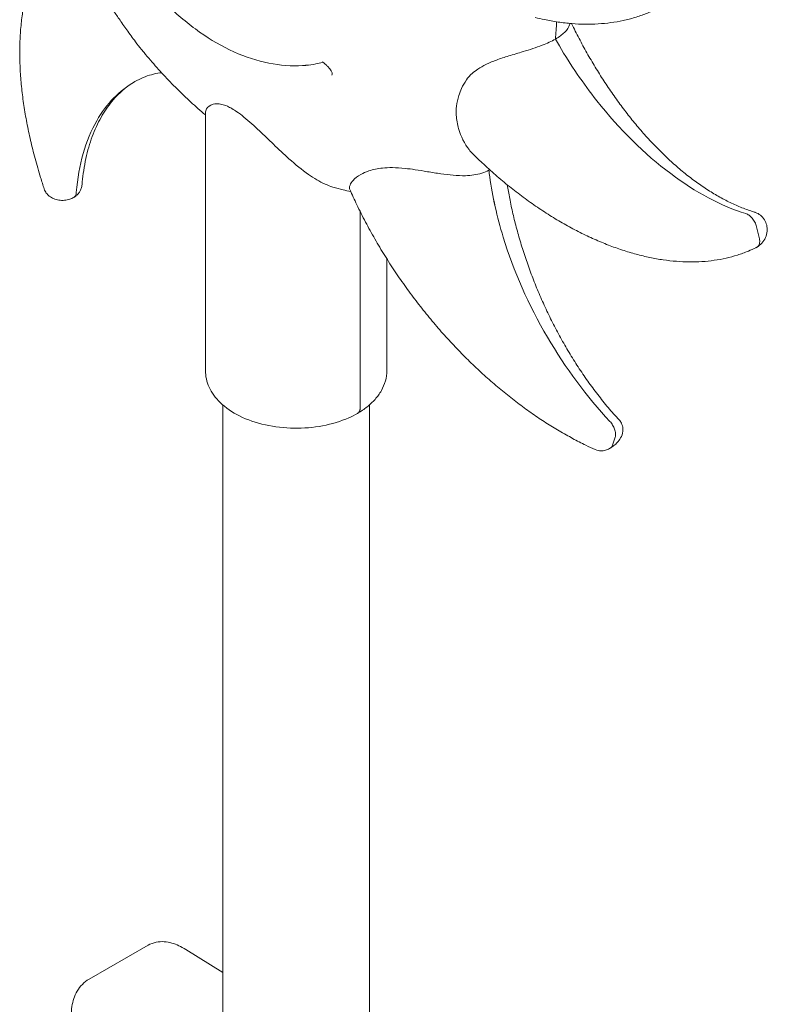
# Model space of a CAD drawing. Units: inches. Extents: x 0 to 93835, y 14711 to 28164.
# Drawn here: x 73977 to 74558, y 24473 to 25238 of the extents above; entities that cross this region are included whole.
import ezdxf

# ---------------------------------------------------------------- set-up
doc = ezdxf.new("R2010")
doc.units = ezdxf.units.IN
doc.header["$MEASUREMENT"] = 0

# ---------------------------------------------------------------- blocks, each defined once
blk = doc.blocks.new('A$C6ABB0928')
at = {"color": 0, "linetype": 'Continuous', "lineweight": 0, "extrusion": (-5.55112e-17, 0.816497, 0.57735)}
for p, q in [((-38278.29, 73785.97), (-38278.29, 73585.39)), ((-38158, 73708.91), (-38158, 73556.62)), ((-38157.99, 73708.9), (-38157.99, 73556.63)), ((-37850.01, 73697.21), (-37847.91, 73688.73)), ((-37850, 73697.21), (-37847.91, 73688.74)), ((-38137.35, 73585.39), (-38137.35, 73672.27)), ((-38264.82, 73558.59), (-38264.82, 72939.88)), ((-38150.82, 73558.59), (-38150.82, 72940.49)), ((-37959.92, 73533.41), (-37961.93, 73527.27)), ((-37959.92, 73533.41), (-37961.92, 73527.27)), ((-38322.91, 73138.35), (-38368.68, 73111.92)), ((-38293.65, 73135.08), (-38264.82, 73117.22))]:
    blk.add_line(p, q, dxfattribs=at)
at = {"color": 0, "linetype": 'Continuous', "lineweight": 0}
for points, knots in [([(-38403.59, 73726.57), (-38404.56, 73729.55), (-38405.51, 73732.54), (-38407.93, 73740.46), (-38409.36, 73745.39), (-38411.95, 73755.02), (-38413.13, 73759.72), (-38415.28, 73768.98), (-38416.25, 73773.54), (-38417.98, 73782.57), (-38418.75, 73787.05), (-38420.08, 73795.93), (-38420.64, 73800.33), (-38421.57, 73809.08), (-38421.93, 73813.43), (-38422.43, 73822.03), (-38422.58, 73826.3), (-38422.65, 73834.74), (-38422.58, 73838.92), (-38422.21, 73847.17), (-38421.91, 73851.24), (-38421.09, 73859.25), (-38420.57, 73863.19), (-38419.3, 73870.92), (-38418.55, 73874.72), (-38416.83, 73882.14), (-38415.85, 73885.77), (-38413.69, 73892.85), (-38412.5, 73896.31), (-38409.92, 73903.01), (-38408.52, 73906.28), (-38405.52, 73912.59), (-38403.92, 73915.65), (-38400.53, 73921.56), (-38398.74, 73924.41), (-38394.97, 73929.9), (-38393, 73932.54), (-38390.59, 73935.49), (-38390.25, 73935.9), (-38389.9, 73936.31)], [0, 0, 0, 0, 10.001027, 10.001027, 26.59498, 26.59498, 42.559551, 42.559551, 58.198594, 58.198594, 73.743569, 73.743569, 89.284437, 89.284437, 104.849144, 104.849144, 120.432265, 120.432265, 136.007856, 136.007856, 151.53745, 151.53745, 166.976774, 166.976774, 182.282083, 182.282083, 197.415728, 197.415728, 212.350218, 212.350218, 227.070264, 227.070264, 241.572853, 241.572853, 255.86582, 255.86582, 269.965577, 269.965577, 272.252456, 272.252456, 272.252456, 272.252456]), ([(-38373.1, 73902.12), (-38372.93, 73901.82), (-38372.77, 73901.52), (-38369.71, 73896), (-38366.45, 73890.61), (-38360.65, 73881.48), (-38358.19, 73877.72), (-38353.93, 73871.33), (-38352.15, 73868.71), (-38348.73, 73863.69), (-38347.08, 73861.29), (-38343.44, 73856.05), (-38341.46, 73853.22), (-38337.18, 73847.19), (-38334.92, 73844.07), (-38331.12, 73839), (-38329.59, 73837.01), (-38327.73, 73834.7), (-38327.39, 73834.28), (-38327.06, 73833.88)], [66.964021, 66.964021, 66.964021, 66.964021, 67.968846, 67.968846, 85.407444, 85.407444, 97.231292, 97.231292, 105.374598, 105.374598, 112.757113, 112.757113, 121.599239, 121.599239, 131.846262, 131.846262, 138.995128, 138.995128, 140.575251, 140.575251, 140.575251, 140.575251]), ([(-38331.59, 73895.87), (-38324.31, 73886.63), (-38316.48, 73877.85), (-38300.09, 73861.93), (-38291.54, 73854.79), (-38274.15, 73842.56), (-38265.18, 73837.36), (-38247.09, 73829.19), (-38238, 73826.23), (-38220.17, 73822.67), (-38211.32, 73822.07), (-38202.77, 73822.58)], [26.176156, 26.176156, 26.176156, 26.176156, 61.478544, 61.478544, 96.780932, 96.780932, 132.083319, 132.083319, 167.385707, 167.385707, 202.688095, 202.688095, 202.688095, 202.688095]), ([(-37921.45, 73869.89), (-37923.36, 73868.78), (-37925.31, 73867.74), (-37930.04, 73865.39), (-37932.86, 73864.15), (-37938.61, 73861.88), (-37941.55, 73860.86), (-37947.56, 73859.06), (-37950.62, 73858.27), (-37956.85, 73856.93), (-37960.02, 73856.38), (-37966.47, 73855.51), (-37969.75, 73855.2), (-37976.4, 73854.8), (-37979.78, 73854.72), (-37986.61, 73854.79), (-37990.07, 73854.95), (-37997.07, 73855.5), (-38000.61, 73855.9), (-38007.75, 73856.93), (-38011.36, 73857.57), (-38017.3, 73858.81), (-38019.63, 73859.34), (-38021.97, 73859.92)], [0, 0, 0, 0, 10.002224, 10.002224, 23.770956, 23.770956, 37.487864, 37.487864, 51.167313, 51.167313, 64.832519, 64.832519, 78.505895, 78.505895, 92.207995, 92.207995, 105.956924, 105.956924, 119.768124, 119.768124, 133.654438, 133.654438, 142.548574, 142.548574, 142.548574, 142.548574]), ([(-37994.98, 73855.34), (-37995.05, 73854.99), (-37995.14, 73854.63), (-37995.84, 73852.53), (-37997.07, 73850.51), (-38001.02, 73846.66), (-38003.36, 73844.92), (-38006.32, 73843.2)], [-31.846429, -31.846429, -31.846429, -31.846429, -28.346595, -28.346595, -12.600072, -12.600072, -0.003623, -0.003623, -0.003623, -0.003623]), ([(-37993.75, 73855.24), (-37992.79, 73853.27), (-37991.82, 73851.32), (-37988.91, 73845.55), (-37986.93, 73841.76), (-37982.86, 73834.27), (-37980.77, 73830.56), (-37976.49, 73823.22), (-37974.3, 73819.59), (-37969.81, 73812.43), (-37967.52, 73808.9), (-37962.85, 73801.94), (-37960.46, 73798.52), (-37955.6, 73791.79), (-37953.12, 73788.48), (-37948.08, 73782), (-37945.52, 73778.82), (-37940.31, 73772.61), (-37937.67, 73769.57), (-37932.3, 73763.65), (-37929.58, 73760.77), (-37924.06, 73755.16), (-37921.27, 73752.44), (-37915.61, 73747.18), (-37912.75, 73744.63), (-37906.96, 73739.73), (-37904.04, 73737.37), (-37898.14, 73732.87), (-37895.16, 73730.71), (-37889.17, 73726.63), (-37886.15, 73724.69), (-37880.09, 73721.05), (-37877.04, 73719.35), (-37870.94, 73716.2), (-37867.87, 73714.74), (-37861.76, 73712.09), (-37858.7, 73710.9), (-37854.19, 73709.34), (-37852.74, 73708.87), (-37851.3, 73708.44)], [3.427436, 3.427436, 3.427436, 3.427436, 10.002898, 10.002898, 22.90684, 22.90684, 35.873169, 35.873169, 48.919468, 48.919468, 62.054738, 62.054738, 75.288459, 75.288459, 88.630398, 88.630398, 102.090226, 102.090226, 115.676821, 115.676821, 129.397188, 129.397188, 143.254946, 143.254946, 157.248436, 157.248436, 171.36869, 171.36869, 185.5977, 185.5977, 199.907482, 199.907482, 214.260111, 214.260111, 228.607656, 228.607656, 242.888136, 242.888136, 249.611692, 249.611692, 249.611692, 249.611692]), ([(-38070.88, 73816.61), (-38069.55, 73817.76), (-38068.1, 73818.85), (-38064.65, 73821.14), (-38062.62, 73822.29), (-38057.84, 73824.64), (-38055.04, 73825.8), (-38049.07, 73828), (-38045.87, 73829.03), (-38038.96, 73831.15), (-38035.17, 73832.25), (-38026.36, 73834.91), (-38021.25, 73836.54), (-38012.74, 73839.89), (-38009.3, 73841.49), (-38006.33, 73843.2)], [-75.776178, -75.776178, -75.776178, -75.776178, -68.933828, -68.933828, -60.642273, -60.642273, -50.593255, -50.593255, -40.124345, -40.124345, -28.346595, -28.346595, -12.600072, -12.600072, -0.003623, -0.003623, -0.003623, -0.003623]), ([(-38006.33, 73843.2), (-38005.32, 73841.42), (-38004.3, 73839.66), (-37994.45, 73822.91), (-37984.66, 73808.59), (-37956.5, 73772.95), (-37937.01, 73753.68), (-37897.28, 73723.91), (-37877.46, 73713.36), (-37858.3, 73707.38)], [-232.192555, -232.192555, -232.192555, -232.192555, -226.065599, -226.065599, -173.909429, -173.909429, -86.954712, -86.954712, -3.498059, -3.498059, -3.498059, -3.498059]), ([(-38006.32, 73843.2), (-38005.32, 73841.43), (-38004.3, 73839.66), (-37994.45, 73822.92), (-37984.66, 73808.6), (-37956.49, 73772.96), (-37937, 73753.68), (-37897.27, 73723.91), (-37877.45, 73713.36), (-37858.3, 73707.38)], [-232.192555, -232.192555, -232.192555, -232.192555, -226.065599, -226.065599, -173.909429, -173.909429, -86.954712, -86.954712, -3.498059, -3.498059, -3.498059, -3.498059]), ([(-38278.29, 73784.13), (-38280.26, 73785.8), (-38282.21, 73787.49), (-38287.82, 73792.46), (-38291.44, 73795.81), (-38298.61, 73802.68), (-38302.15, 73806.22), (-38309.15, 73813.46), (-38312.6, 73817.18), (-38319.4, 73824.79), (-38322.75, 73828.68), (-38326.38, 73833.05), (-38326.72, 73833.46), (-38327.06, 73833.88)], [1.851854, 1.851854, 1.851854, 1.851854, 10.001421, 10.001421, 25.419446, 25.419446, 40.911846, 40.911846, 56.489774, 56.489774, 72.144423, 72.144423, 73.772136, 73.772136, 73.772136, 73.772136]), ([(-38200.28, 73822.76), (-38197.6, 73822.99), (-38195, 73823.36), (-38190.68, 73824.23), (-38188.92, 73824.67), (-38187.22, 73825.16)], [940.819274, 940.819274, 940.819274, 940.819274, 953.622842, 953.622842, 962.782521, 962.782521, 962.782521, 962.782521]), ([(-38187.7, 73825.39), (-38187.7, 73825.39), (-38187.7, 73825.39), (-38187.66, 73825.37), (-38187.56, 73825.34), (-38187.24, 73825.18), (-38187.03, 73825.06), (-38186.49, 73824.73), (-38186.17, 73824.51), (-38185.43, 73823.93), (-38185.01, 73823.58), (-38184.1, 73822.74), (-38183.61, 73822.24), (-38182.64, 73821.17), (-38182.16, 73820.59), (-38181.31, 73819.47), (-38180.94, 73818.93), (-38180.38, 73818.03), (-38180.17, 73817.65), (-38179.91, 73817.1), (-38179.83, 73816.91), (-38179.76, 73816.72), (-38179.75, 73816.68), (-38179.75, 73816.68)], [6.132361, 6.132361, 6.132361, 6.132361, 6.56833, 6.56833, 8.668429, 8.668429, 10.825478, 10.825478, 13.19653, 13.19653, 15.826705, 15.826705, 18.766866, 18.766866, 21.884177, 21.884177, 24.909848, 24.909848, 27.537061, 27.537061, 29.702749, 29.702749, 31.080372, 31.080372, 31.080372, 31.080372]), ([(-38312.43, 73817.05), (-38312.85, 73816.99), (-38313.26, 73816.94), (-38315.9, 73816.55), (-38318.11, 73816.09), (-38322.44, 73814.89), (-38324.56, 73814.17), (-38328.86, 73812.38), (-38331.03, 73811.32), (-38333.17, 73810.08)], [23.642766, 23.642766, 23.642766, 23.642766, 26.778018, 26.778018, 43.50427, 43.50427, 59.76093, 59.76093, 76.593067, 76.593067, 76.593067, 76.593067]), ([(-38202.77, 73822.58), (-38202.6, 73822.59), (-38202.43, 73822.6), (-38202.1, 73822.62), (-38201.93, 73822.63), (-38201.6, 73822.65), (-38201.43, 73822.67), (-38201.1, 73822.69), (-38200.94, 73822.7), (-38200.61, 73822.73), (-38200.44, 73822.74), (-38200.28, 73822.76)], [0, 0, 0, 0, 0.697276, 0.697276, 1.394552, 1.394552, 2.091828, 2.091828, 2.789104, 2.789104, 3.48638, 3.48638, 3.48638, 3.48638]), ([(-38179.82, 73816.88), (-38179.84, 73816.26), (-38179.91, 73815.66), (-38180, 73815.08), (-38180, 73815.07), (-38180, 73815.07)], [-2.041644, -2.041644, -2.041644, -2.041644, 0, 0, 0.015349, 0.015349, 0.015349, 0.015349]), ([(-38083.33, 73783.95), (-38083.5, 73786.3), (-38083.43, 73788.61), (-38082.84, 73793.66), (-38082.22, 73796.44), (-38080.77, 73801.06), (-38080.05, 73802.97), (-38078.2, 73807.05), (-38076.98, 73809.29), (-38074.23, 73813.23), (-38072.69, 73815.03), (-38070.88, 73816.61)], [0, 0, 0, 0, 10.646191, 10.646191, 23.551909, 23.551909, 32.507675, 32.507675, 43.137437, 43.137437, 52.631042, 52.631042, 52.631042, 52.631042]), ([(-38333.17, 73810.08), (-38345.19, 73803.14), (-38355.19, 73792.88), (-38371.55, 73764.39), (-38376.94, 73745.45), (-38378.68, 73723.85)], [-159.214854, -159.214854, -159.214854, -159.214854, -86.954712, -86.954712, -3.498059, -3.498059, -3.498059, -3.498059]), ([(-38333.19, 73810.07), (-38345.19, 73803.14), (-38355.19, 73792.88), (-38371.55, 73764.39), (-38376.94, 73745.46), (-38378.67, 73723.85)], [-159.181607, -159.181607, -159.181607, -159.181607, -86.954712, -86.954712, -3.498059, -3.498059, -3.498059, -3.498059]), ([(-38333.2, 73810.06), (-38334.47, 73809.33), (-38335.74, 73808.53), (-38338.81, 73806.43), (-38340.61, 73805.05), (-38344.1, 73802.06), (-38345.79, 73800.45), (-38349.04, 73797.02), (-38350.61, 73795.2), (-38353.62, 73791.34), (-38355.07, 73789.31), (-38357.83, 73785.04), (-38359.14, 73782.81), (-38361.63, 73778.14), (-38362.8, 73775.71), (-38365.01, 73770.65), (-38366.04, 73768.03), (-38367.94, 73762.6), (-38368.81, 73759.79), (-38370.39, 73754.01), (-38371.09, 73751.03), (-38372.32, 73744.92), (-38372.85, 73741.78), (-38373.65, 73735.76), (-38373.95, 73732.89), (-38374.16, 73729.96)], [0, 0, 0, 0, 10.001784, 10.001784, 24.505576, 24.505576, 38.653571, 38.653571, 52.470261, 52.470261, 66.041662, 66.041662, 79.438308, 79.438308, 92.718488, 92.718488, 105.931082, 105.931082, 119.115766, 119.115766, 132.297543, 132.297543, 145.466853, 145.466853, 157.037235, 157.037235, 157.037235, 157.037235]), ([(-38278.29, 73785.97), (-38278.29, 73786.89), (-38278.02, 73787.86), (-38276.55, 73790.39), (-38274.82, 73791.85), (-38270.63, 73792.96), (-38268.41, 73793.09), (-38264.26, 73792.09), (-38262.81, 73791.6), (-38260.09, 73790.39), (-38258.91, 73789.78), (-38256.43, 73788.35), (-38255.16, 73787.54), (-38252.04, 73785.4), (-38250.21, 73784), (-38244.3, 73779.21), (-38240.19, 73775.44), (-38232.67, 73768.31), (-38229.03, 73764.77), (-38221.49, 73757.51), (-38217.43, 73753.68), (-38208.43, 73745.67), (-38203.31, 73741.45), (-38193.98, 73734.95), (-38189.68, 73732.36), (-38183.3, 73729.5), (-38181.26, 73728.72), (-38179.19, 73728.11)], [-489.215489, -489.215489, -489.215489, -489.215489, -474.454837, -474.454837, -448.881557, -448.881557, -431.482632, -431.482632, -423.435308, -423.435308, -417.795332, -417.795332, -412.196165, -412.196165, -404.465896, -404.465896, -387.482659, -387.482659, -371.629573, -371.629573, -353.61276, -353.61276, -331.430982, -331.430982, -313.770619, -313.770619, -305.681903, -305.681903, -305.681903, -305.681903]), ([(-38070.6, 73753.98), (-38071.62, 73754.99), (-38072.57, 73756.08), (-38076.98, 73761.69), (-38079.77, 73767.34), (-38082.46, 73776.9), (-38083.08, 73780.42), (-38083.33, 73783.95)], [-177.396683, -177.396683, -177.396683, -177.396683, -170.371354, -170.371354, -142.476669, -142.476669, -127.094568, -127.094568, -127.094568, -127.094568]), ([(-37850.5, 73680.9), (-37852.43, 73679.96), (-37854.38, 73679.07), (-37859.14, 73677.1), (-37861.96, 73676.07), (-37867.75, 73674.24), (-37870.71, 73673.44), (-37876.74, 73672.08), (-37879.81, 73671.52), (-37886.05, 73670.63), (-37889.22, 73670.31), (-37895.64, 73669.9), (-37898.9, 73669.82), (-37905.5, 73669.88), (-37908.84, 73670.03), (-37915.6, 73670.57), (-37919.01, 73670.95), (-37925.91, 73671.95), (-37929.39, 73672.57), (-37936.41, 73674.03), (-37939.95, 73674.88), (-37947.07, 73676.8), (-37950.66, 73677.87), (-37957.87, 73680.25), (-37961.5, 73681.55), (-37968.79, 73684.37), (-37972.44, 73685.89), (-37979.78, 73689.16), (-37983.46, 73690.91), (-37990.83, 73694.61), (-37994.52, 73696.58), (-38001.9, 73700.72), (-38005.59, 73702.89), (-38012.96, 73707.46), (-38016.64, 73709.85), (-38023.97, 73714.83), (-38027.62, 73717.42), (-38034.9, 73722.81), (-38038.52, 73725.61), (-38045.71, 73731.39), (-38049.29, 73734.39), (-38056.38, 73740.56), (-38059.89, 73743.74), (-38065.8, 73749.29), (-38068.21, 73751.62), (-38070.6, 73753.98)], [0, 0, 0, 0, 10.002085, 10.002085, 24.018914, 24.018914, 38.131399, 38.131399, 52.24537, 52.24537, 66.325875, 66.325875, 80.368486, 80.368486, 94.379242, 94.379242, 108.368748, 108.368748, 122.349794, 122.349794, 136.33601, 136.33601, 150.340941, 150.340941, 164.377385, 164.377385, 178.456945, 178.456945, 192.589781, 192.589781, 206.784533, 206.784533, 221.048389, 221.048389, 235.387254, 235.387254, 249.805995, 249.805995, 264.308718, 264.308718, 278.89905, 278.89905, 293.580413, 293.580413, 303.886329, 303.886329, 303.886329, 303.886329]), ([(-38166.06, 73726.04), (-38166.48, 73726.99), (-38166.44, 73728.23), (-38165.47, 73730.76), (-38164.7, 73731.98), (-38162.15, 73734.84), (-38160.09, 73736.5), (-38155.71, 73738.94), (-38153.66, 73739.86), (-38149.73, 73741.16), (-38147.98, 73741.63), (-38144.38, 73742.37), (-38142.55, 73742.65), (-38138.25, 73743.08), (-38135.73, 73743.2), (-38129.91, 73743.15), (-38126.59, 73742.94), (-38120.59, 73742.31), (-38118.05, 73741.98), (-38112.28, 73741.12), (-38109.04, 73740.58), (-38102.33, 73739.46), (-38098.85, 73738.88), (-38089, 73737.44), (-38082.43, 73736.75), (-38071.73, 73737.04), (-38067.43, 73737.6), (-38061.53, 73739.47), (-38059.68, 73740.27), (-38058.02, 73741.24)], [-339.384553, -339.384553, -339.384553, -339.384553, -324.292573, -324.292573, -311.553851, -311.553851, -294.111654, -294.111654, -282.287954, -282.287954, -274.144623, -274.144623, -266.761978, -266.761978, -257.919552, -257.919552, -247.672767, -247.672767, -240.523737, -240.523737, -231.874337, -231.874337, -222.903844, -222.903844, -206.528457, -206.528457, -194.767898, -194.767898, -188.660726, -188.660726, -188.660726, -188.660726]), ([(-38058.02, 73741.24), (-38057.81, 73739.47), (-38057.58, 73737.7), (-38055.25, 73720.72), (-38051.74, 73705.03), (-38038.81, 73662.77), (-38027.13, 73636.31), (-37998.47, 73587.27), (-37981.98, 73565.02), (-37963.89, 73545.69)], [-232.192588, -232.192588, -232.192588, -232.192588, -226.077628, -226.077628, -173.909429, -173.909429, -86.954712, -86.954712, -3.498059, -3.498059, -3.498059, -3.498059]), ([(-38058.01, 73741.24), (-38057.8, 73739.48), (-38057.58, 73737.7), (-38055.24, 73720.72), (-38051.73, 73705.04), (-38038.81, 73662.77), (-38027.13, 73636.31), (-37998.46, 73587.27), (-37981.97, 73565.02), (-37963.89, 73545.69)], [-232.192588, -232.192588, -232.192588, -232.192588, -226.077628, -226.077628, -173.909429, -173.909429, -86.954712, -86.954712, -3.498059, -3.498059, -3.498059, -3.498059]), ([(-38403.59, 73726.57), (-38403.21, 73725.39), (-38402.63, 73724.31), (-38401.26, 73722.38), (-38400.43, 73721.58), (-38398.53, 73720.08), (-38397.5, 73719.52), (-38395.02, 73718.45), (-38393.65, 73718.11), (-38390.8, 73717.69), (-38389.35, 73717.66), (-38386.46, 73717.91), (-38385.03, 73718.19), (-38382.63, 73719.01), (-38381.67, 73719.42), (-38380.72, 73719.97)], [0.1680358, 0.1680358, 0.1680358, 0.1680358, 0.1928975, 0.1928975, 0.2220294, 0.2220294, 0.2621664, 0.2621664, 0.3229982, 0.3229982, 0.3893411, 0.3893411, 0.4556841, 0.4556841, 0.4997504, 0.4997504, 0.4997504, 0.4997504]), ([(-38374.16, 73729.96), (-38374.24, 73728.93), (-38374.45, 73727.93), (-38375.08, 73726.09), (-38375.49, 73725.26), (-38376.4, 73723.78), (-38376.91, 73723.14), (-38377.96, 73722), (-38378.51, 73721.51), (-38379.61, 73720.66), (-38380.16, 73720.29), (-38380.71, 73719.98)], [0.372456, 0.372456, 0.372456, 0.372456, 0.3979149, 0.3979149, 0.4233738, 0.4233738, 0.4488327, 0.4488327, 0.4742916, 0.4742916, 0.4997504, 0.4997504, 0.4997504, 0.4997504]), ([(-38165.4, 73724.55), (-38167.37, 73724.99), (-38169.35, 73725.45), (-38173.95, 73726.61), (-38176.57, 73727.33), (-38179.19, 73728.11)], [2.474388, 2.474388, 2.474388, 2.474388, 10.001901, 10.001901, 19.930025, 19.930025, 19.930025, 19.930025]), ([(-37975.33, 73523.85), (-37977.73, 73524.93), (-37980.16, 73526.07), (-37986.01, 73528.91), (-37989.45, 73530.66), (-37996.35, 73534.36), (-37999.81, 73536.3), (-38006.74, 73540.38), (-38010.21, 73542.51), (-38017.17, 73546.97), (-38020.65, 73549.3), (-38027.61, 73554.14), (-38031.09, 73556.66), (-38038.03, 73561.88), (-38041.5, 73564.58), (-38048.4, 73570.16), (-38051.83, 73573.04), (-38058.67, 73578.98), (-38062.06, 73582.03), (-38068.81, 73588.31), (-38072.16, 73591.53), (-38078.8, 73598.13), (-38082.08, 73601.52), (-38088.59, 73608.44), (-38091.81, 73611.98), (-38098.17, 73619.2), (-38101.3, 73622.88), (-38107.49, 73630.39), (-38110.53, 73634.22), (-38116.52, 73642), (-38119.46, 73645.96), (-38125.23, 73653.99), (-38128.06, 73658.07), (-38133.59, 73666.35), (-38136.3, 73670.55), (-38141.57, 73679.04), (-38144.14, 73683.35), (-38149.12, 73692.05), (-38151.55, 73696.45), (-38156.23, 73705.34), (-38158.49, 73709.83), (-38162.53, 73718.23), (-38164.33, 73722.13), (-38166.06, 73726.04)], [0, 0, 0, 0, 10.002072, 10.002072, 24.008188, 24.008188, 37.965967, 37.965967, 51.9417, 51.9417, 65.958051, 65.958051, 80.023337, 80.023337, 94.143722, 94.143722, 108.32564, 108.32564, 122.575912, 122.575912, 136.901391, 136.901391, 151.308616, 151.308616, 165.803582, 165.803582, 180.391615, 180.391615, 195.077336, 195.077336, 209.864651, 209.864651, 224.756746, 224.756746, 239.756027, 239.756027, 254.86395, 254.86395, 270.080709, 270.080709, 285.404702, 285.404702, 298.578593, 298.578593, 298.578593, 298.578593]), ([(-38043.74, 73729.81), (-38043.17, 73726.31), (-38042.54, 73722.79), (-38041.09, 73715.3), (-38040.24, 73711.34), (-38038.39, 73703.37), (-38037.39, 73699.36), (-38035.23, 73691.31), (-38034.07, 73687.26), (-38031.6, 73679.16), (-38030.29, 73675.1), (-38027.51, 73666.98), (-38026.04, 73662.92), (-38022.95, 73654.81), (-38021.32, 73650.75), (-38017.93, 73642.68), (-38016.15, 73638.65), (-38012.46, 73630.65), (-38010.53, 73626.66), (-38006.54, 73618.75), (-38004.47, 73614.83), (-38000.19, 73607.05), (-37997.98, 73603.19), (-37993.42, 73595.57), (-37991.07, 73591.81), (-37986.23, 73584.39), (-37983.75, 73580.73), (-37978.67, 73573.56), (-37976.06, 73570.04), (-37970.74, 73563.16), (-37968.03, 73559.8), (-37962.49, 73553.25), (-37959.66, 73550.05), (-37956.77, 73546.96)], [36.430892, 36.430892, 36.430892, 36.430892, 47.873997, 47.873997, 60.599052, 60.599052, 73.386856, 73.386856, 86.243495, 86.243495, 99.174805, 99.174805, 112.186352, 112.186352, 125.283311, 125.283311, 138.470188, 138.470188, 151.750334, 151.750334, 165.125176, 165.125176, 178.592983, 178.592983, 192.146876, 192.146876, 205.771413, 205.771413, 219.43636, 219.43636, 233.084887, 233.084887, 246.783761, 246.783761, 246.783761, 246.783761]), ([(-38378.68, 73723.85), (-38378.75, 73722.94), (-38378.96, 73722.14), (-38379.66, 73720.82), (-38380.14, 73720.31), (-38380.72, 73719.97), (-38380.72, 73719.97), (-38380.72, 73719.97)], [-14.797922, -14.797922, -14.797922, -14.797922, -11.305407, -11.305407, -7.812892, -7.812892, -7.807794, -7.807794, -7.807794, -7.807794]), ([(-38378.67, 73723.85), (-38378.74, 73722.95), (-38378.96, 73722.14), (-38379.65, 73720.82), (-38380.13, 73720.31), (-38380.71, 73719.98), (-38380.71, 73719.98), (-38380.72, 73719.98)], [-14.797922, -14.797922, -14.797922, -14.797922, -11.305407, -11.305407, -7.812892, -7.812892, -7.80341, -7.80341, -7.80341, -7.80341]), ([(-37858.3, 73707.38), (-37857.5, 73707.13), (-37856.67, 73706.7), (-37855.04, 73705.52), (-37854.24, 73704.79), (-37852.69, 73702.98), (-37851.96, 73701.89), (-37850.76, 73699.59), (-37850.3, 73698.39), (-37850.01, 73697.21)], [-14.797922, -14.797922, -14.797922, -14.797922, -11.305407, -11.305407, -7.812892, -7.812892, -3.906447, -3.906447, 0, 0, 0, 0]), ([(-37858.3, 73707.38), (-37857.49, 73707.13), (-37856.66, 73706.7), (-37855.03, 73705.53), (-37854.24, 73704.79), (-37852.68, 73702.98), (-37851.95, 73701.89), (-37850.75, 73699.59), (-37850.29, 73698.39), (-37850, 73697.21)], [-14.797922, -14.797922, -14.797922, -14.797922, -11.305407, -11.305407, -7.812892, -7.812892, -3.906447, -3.906447, 0, 0, 0, 0]), ([(-37849.62, 73681.37), (-37848.2, 73682.19), (-37846.96, 73683.22), (-37844.75, 73685.65), (-37843.77, 73687.1), (-37842.38, 73690.28), (-37841.91, 73692), (-37841.65, 73695.33), (-37841.77, 73696.92), (-37842.47, 73699.9), (-37843.06, 73701.35), (-37844.68, 73703.96), (-37845.71, 73705.16), (-37848.11, 73707.06), (-37849.41, 73707.79), (-37850.98, 73708.34), (-37851.14, 73708.39), (-37851.3, 73708.44)], [0.0000591, 0.0000591, 0.0000591, 0.0000591, 0.0642513, 0.0642513, 0.1325289, 0.1325289, 0.1912606, 0.1912606, 0.2416341, 0.2416341, 0.2926153, 0.2926153, 0.3415849, 0.3415849, 0.3850946, 0.3850946, 0.3898332, 0.3898332, 0.3898332, 0.3898332]), ([(-37847.91, 73688.73), (-37847.64, 73687.63), (-37847.52, 73686.56), (-37847.6, 73684.55), (-37847.82, 73683.63), (-37848.56, 73682.22), (-37849.04, 73681.71), (-37849.63, 73681.37)], [-11.485638, -11.485638, -11.485638, -11.485638, -7.812889, -7.812889, -3.906445, -3.906445, -0.384931, -0.384931, -0.384931, -0.384931]), ([(-37847.91, 73688.74), (-37847.64, 73687.63), (-37847.52, 73686.56), (-37847.6, 73684.55), (-37847.82, 73683.63), (-37848.55, 73682.22), (-37849.03, 73681.71), (-37849.62, 73681.37)], [-11.485638, -11.485638, -11.485638, -11.485638, -7.812889, -7.812889, -3.906445, -3.906445, -0.38057, -0.38057, -0.38057, -0.38057]), ([(-37849.63, 73681.37), (-37849.68, 73681.34), (-37849.74, 73681.31), (-37849.85, 73681.24), (-37849.91, 73681.21), (-37850.03, 73681.15), (-37850.08, 73681.12), (-37850.2, 73681.05), (-37850.26, 73681.02), (-37850.38, 73680.96), (-37850.44, 73680.93), (-37850.5, 73680.9)], [0.00005911, 0.00005911, 0.00005911, 0.00005911, 0.00261133, 0.00261133, 0.00516355, 0.00516355, 0.00771577, 0.00771577, 0.01026799, 0.01026799, 0.01282021, 0.01282021, 0.01282021, 0.01282021]), ([(-38278.29, 73585.39), (-38278.29, 73580.97), (-38277.29, 73576.56), (-38273.47, 73568.06), (-38270.51, 73564.04), (-38262.66, 73556.36), (-38257.52, 73552.86), (-38245.67, 73546.96), (-38238.87, 73544.64), (-38224.55, 73541.46), (-38217.04, 73540.6), (-38202.01, 73540.38), (-38194.49, 73541.01), (-38180.07, 73543.72), (-38173.17, 73545.8), (-38164.54, 73549.63), (-38162.25, 73550.79), (-38160.07, 73552.04)], [2.356194, 2.356194, 2.356194, 2.356194, 2.610421, 2.610421, 2.889428, 2.889428, 3.21571, 3.21571, 3.56004, 3.56004, 3.901689, 3.901689, 4.241119, 4.241119, 4.582209, 4.582209, 4.712325, 4.712325, 4.712325, 4.712325]), ([(-38160.06, 73552.05), (-38157.43, 73553.57), (-38154.96, 73555.23), (-38150.4, 73558.86), (-38148.31, 73560.82), (-38144.58, 73565.04), (-38142.95, 73567.3), (-38140.25, 73572.1), (-38139.18, 73574.65), (-38137.73, 73579.92), (-38137.35, 73582.66), (-38137.35, 73585.39)], [4.7124528, 4.7124528, 4.7124528, 4.7124528, 4.8695197, 4.8695197, 5.0265866, 5.0265866, 5.1836534, 5.1836534, 5.3407203, 5.3407203, 5.4977871, 5.4977871, 5.4977871, 5.4977871]), ([(-38157.99, 73556.63), (-38157.99, 73556.37), (-38158, 73556.12), (-38158.05, 73555.61), (-38158.08, 73555.35), (-38158.17, 73554.87), (-38158.23, 73554.63), (-38158.37, 73554.2), (-38158.45, 73554), (-38158.61, 73553.63), (-38158.71, 73553.44), (-38158.93, 73553.09), (-38159.05, 73552.93), (-38159.32, 73552.62), (-38159.46, 73552.49), (-38159.75, 73552.24), (-38159.91, 73552.14), (-38160.06, 73552.05), (-38160.06, 73552.05), (-38160.07, 73552.05)], [0, 0, 0, 0, 0.925602, 0.925602, 1.851203, 1.851203, 2.776805, 2.776805, 3.702406, 3.702406, 4.628008, 4.628008, 5.55361, 5.55361, 6.479211, 6.479211, 7.404813, 7.404813, 7.41091, 7.41091, 7.41091, 7.41091]), ([(-38158, 73556.62), (-38158, 73556.37), (-38158.01, 73556.11), (-38158.05, 73555.6), (-38158.09, 73555.35), (-38158.18, 73554.86), (-38158.24, 73554.63), (-38158.37, 73554.2), (-38158.45, 73553.99), (-38158.62, 73553.62), (-38158.72, 73553.44), (-38158.94, 73553.09), (-38159.06, 73552.93), (-38159.32, 73552.62), (-38159.46, 73552.48), (-38159.76, 73552.24), (-38159.91, 73552.13), (-38160.07, 73552.04), (-38160.07, 73552.04), (-38160.07, 73552.04)], [0, 0, 0, 0, 0.925602, 0.925602, 1.851203, 1.851203, 2.776805, 2.776805, 3.702406, 3.702406, 4.628008, 4.628008, 5.55361, 5.55361, 6.479211, 6.479211, 7.404813, 7.404813, 7.405132, 7.405132, 7.405132, 7.405132]), ([(-37963.89, 73545.69), (-37963.13, 73544.88), (-37962.44, 73543.95), (-37961.24, 73541.96), (-37960.74, 73540.91), (-37959.94, 73538.66), (-37959.69, 73537.48), (-37959.54, 73535.27), (-37959.64, 73534.26), (-37959.92, 73533.41)], [-14.797922, -14.797922, -14.797922, -14.797922, -11.305407, -11.305407, -7.812892, -7.812892, -3.906447, -3.906447, 0, 0, 0, 0]), ([(-37963.89, 73545.69), (-37963.13, 73544.88), (-37962.43, 73543.96), (-37961.23, 73541.96), (-37960.73, 73540.91), (-37959.94, 73538.66), (-37959.68, 73537.48), (-37959.53, 73535.27), (-37959.64, 73534.27), (-37959.92, 73533.41)], [-14.797922, -14.797922, -14.797922, -14.797922, -11.305407, -11.305407, -7.812892, -7.812892, -3.906447, -3.906447, 0, 0, 0, 0]), ([(-37963.66, 73524.97), (-37962.64, 73525.56), (-37961.69, 73526.23), (-37959.88, 73527.7), (-37958.99, 73528.53), (-37957.24, 73530.48), (-37956.36, 73531.62), (-37954.84, 73534.39), (-37954.15, 73535.94), (-37953.85, 73538.86), (-37953.82, 73539.58), (-37953.99, 73541.6), (-37954.3, 73543.03), (-37955.49, 73545.36), (-37956.07, 73546.21), (-37956.77, 73546.96)], [0.0000818, 0.0000818, 0.0000818, 0.0000818, 0.0685813, 0.0685813, 0.1370807, 0.1370807, 0.2055802, 0.2055802, 0.2740796, 0.2740796, 0.2939536, 0.2939536, 0.3247256, 0.3247256, 0.342579, 0.342579, 0.342579, 0.342579]), ([(-37961.93, 73527.27), (-37962.19, 73526.47), (-37962.6, 73525.82), (-37963.31, 73525.2), (-37963.48, 73525.08), (-37963.67, 73524.97)], [-11.485638, -11.485638, -11.485638, -11.485638, -7.812889, -7.812889, -6.690338, -6.690338, -6.690338, -6.690338]), ([(-37961.92, 73527.27), (-37962.18, 73526.47), (-37962.6, 73525.82), (-37963.3, 73525.2), (-37963.48, 73525.08), (-37963.67, 73524.97)], [-11.485638, -11.485638, -11.485638, -11.485638, -7.812889, -7.812889, -6.685463, -6.685463, -6.685463, -6.685463]), ([(-37963.67, 73524.97), (-37964.09, 73524.72), (-37964.53, 73524.49), (-37965.49, 73524.04), (-37966, 73523.82), (-37967.14, 73523.43), (-37967.76, 73523.24), (-37969.26, 73522.96), (-37970.14, 73522.85), (-37972.37, 73522.94), (-37973.76, 73523.14), (-37975.33, 73523.85)], [0.0000818, 0.0000818, 0.0000818, 0.0000818, 0.0283397, 0.0283397, 0.0565977, 0.0565977, 0.0848556, 0.0848556, 0.1131135, 0.1131135, 0.1413714, 0.1413714, 0.1413714, 0.1413714]), ([(-38322.91, 73138.35), (-38320.93, 73139.49), (-38318.78, 73140.27), (-38314.52, 73141.12), (-38312.41, 73141.21), (-38308.35, 73140.92), (-38306.39, 73140.55), (-38302.59, 73139.48), (-38300.75, 73138.78), (-38297.15, 73137.12), (-38295.38, 73136.16), (-38293.65, 73135.08)], [-0.9838519, -0.9838519, -0.9838519, -0.9838519, -0.8267722, -0.8267722, -0.6696926, -0.6696926, -0.512613, -0.512613, -0.3555333, -0.3555333, -0.1984537, -0.1984537, -0.1984537, -0.1984537]), ([(-38382.55, 73084.13), (-38382.55, 73086.3), (-38382.41, 73088.45), (-38381.78, 73092.68), (-38381.3, 73094.76), (-38379.93, 73098.81), (-38379.06, 73100.78), (-38376.85, 73104.51), (-38375.51, 73106.27), (-38372.4, 73109.42), (-38370.62, 73110.8), (-38368.68, 73111.92)], [0, 0, 0, 0, 0.1570796, 0.1570796, 0.3141593, 0.3141593, 0.4712389, 0.4712389, 0.6283185, 0.6283185, 0.7853982, 0.7853982, 0.7853982, 0.7853982])]:
    blk.add_open_spline(points, degree=3, knots=knots, dxfattribs=at)
for points in [[(-38005.35, 73856.59), (-38005.55, 73852.04), (-38005.88, 73847.58), (-38006.33, 73843.2)], [(-38005.34, 73856.59), (-38005.55, 73852.04), (-38005.88, 73847.58), (-38006.32, 73843.2)], [(-38057.49, 73741.6), (-38057.67, 73741.48), (-38057.84, 73741.36), (-38058.02, 73741.24)], [(-38057.49, 73741.6), (-38057.67, 73741.48), (-38057.84, 73741.36), (-38058.01, 73741.24)], [(-38057.46, 73741.57), (-38057.64, 73741.46), (-38057.82, 73741.35), (-38058.01, 73741.24)]]:
    blk.add_open_spline(points, degree=3, dxfattribs=at)

msp = doc.modelspace()

# ---------------------------------------------------------------- block references
msp.add_blockref('A$C6ABB0928', (112399.26, -48619.82))

doc.saveas('drawing.dxf')
